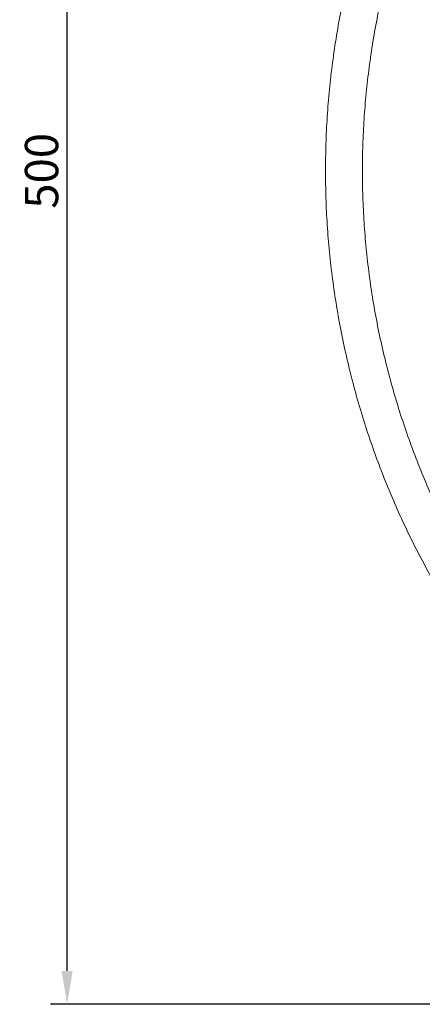
# Model space of a CAD drawing. Units: millimetres. Extents: x -1546 to 1464, y -1788 to 811.
# Drawn here: x -342 to -222, y -1515 to -1220 of the extents above; entities that cross this region are included whole.
import ezdxf

# ---------------------------------------------------------------- set-up
doc = ezdxf.new("R2010")
doc.units = ezdxf.units.MM
doc.header["$MEASUREMENT"] = 0
doc.layers.get('0').update_dxf_attribs({"lineweight": 5})
doc.styles.add('Arial Black', font='txt')
doc.dimstyles.new('Default', dxfattribs={"dimscale": 10, "dimtxt": 1, "dimasz": 1, "dimexe": 0.5, "dimexo": 0.5, "dimgap": 0.25, "dimtad": 1, "dimtoh": 1, "dimdec": 0, "dimzin": 1, "dimdsep": 46, "dimtxsty": 'Arial Black', "dimcen": 0.5, "dimazin": 0, "dimtfac": 1, "dimtdec": 4, "dimtix": 1, "dimtmove": 1, "dimatfit": 3, "dimfxl": 1, "dimtolj": 1, "dimtzin": 1, "dimarcsym": 0})

# ---------------------------------------------------------------- blocks, each defined once
blk = doc.blocks.new('*D6')
at = {"color": 0, "lineweight": -2, "transparency": 16777216}
for p, q in [((-5.59, -1015.21), (-333.12, -1015.21)), ((-328.12, -1505.21), (-328.12, -1025.21)), ((-5.59, -1515.21), (-333.12, -1515.21))]:
    blk.add_line(p, q, dxfattribs=at)
at = {"color": 0, "transparency": 16777216}
for points in [[(-329.79, -1025.21), (-326.45, -1025.21), (-328.12, -1015.21)], [(-329.79, -1505.21), (-326.45, -1505.21), (-328.12, -1515.21)]]:
    blk.add_solid(points, dxfattribs=at)
at = {"layer": 'Defpoints', "color": 0, "transparency": 16777216}
for p in [(-328.12, -1015.21), (-0.59, -1015.21), (-0.59, -1515.21)]:
    blk.add_point(p, dxfattribs=at)
at = {"color": 0, "transparency": 16777216, "insert": (-335.79, -1265.21), "char_height": 10, "attachment_point": 5, "rotation": 90, "style": 'Arial Black'}
blk.add_mtext('\\A1;500', dxfattribs=at)
blk = doc.blocks.new('R-076_500_500')
for points in [[(-250, 250), (-250, 316.99), (-216.51, 375)], [(-238.93, 250), (-238.93, 314.02), (-206.92, 369.46)], [(-250, 250), (-250, 183.01), (-216.51, 125)], [(-238.93, 250), (-238.93, 185.98), (-206.92, 130.54)]]:
    blk.add_rational_spline(points, [1, 0.965925826289, 1], degree=2)

msp = doc.modelspace()

# ---------------------------------------------------------------- block references
msp.add_blockref('R-076_500_500', (-0.59, -1515.21))

# ---------------------------------------------------------------- dimensions: what is measured, and where the dimension line sits
dim = msp.add_linear_dim(base=(-328.12, -1015.21), p1=(-0.59, -1515.21), p2=(-0.59, -1015.21), angle=90, dimstyle='Default')
dim.commit()
dim.dimension.update_dxf_attribs({"geometry": '*D6', "text_midpoint": (-335.79, -1265.21)})

doc.saveas('drawing.dxf')
